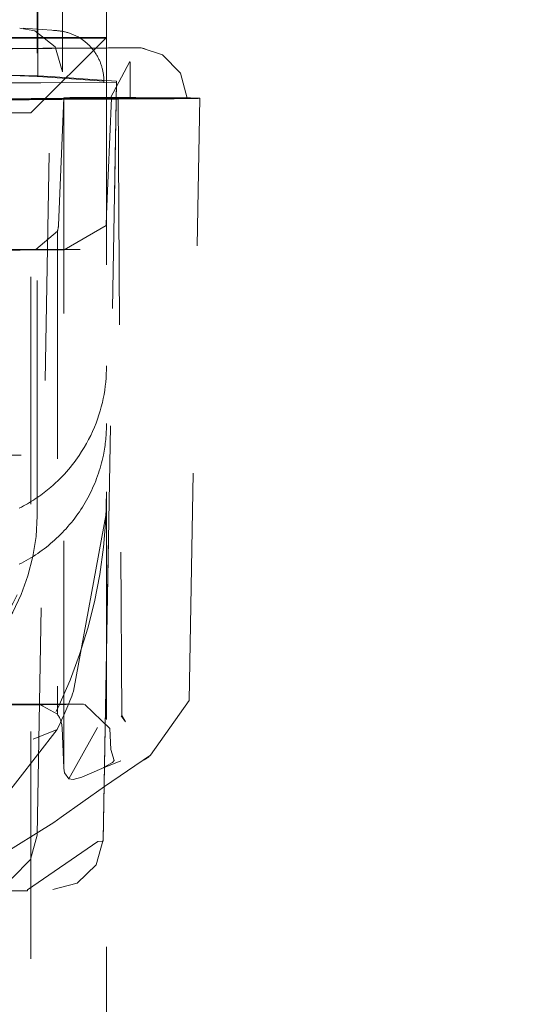
# Model space of a CAD drawing. Units: millimetres. Extents: x 1309 to 1899, y 8 to 893.
# Drawn here: x 1775 to 1777, y 114 to 117 of the extents above; entities that cross this region are included whole.
import ezdxf

# ---------------------------------------------------------------- set-up
doc = ezdxf.new("R2010")
doc.units = ezdxf.units.MM
doc.linetypes.add('_..__..__..__.._', pattern=[1.8, 0.9, -0.9])
doc.linetypes.add('______..__..__..', pattern=[7.2, 2.7, -0.9, 0.9, -0.9, 0.9, -0.9])
doc.layers.add('Ansichten', color=7, linetype='Continuous')
doc.layers.add('Maße', color=7, linetype='Continuous')
doc.dimstyles.get("Standard").update_dxf_attribs({"dimtxt": 0.18, "dimasz": 0.18, "dimexe": 0.18, "dimexo": 0.0625, "dimgap": 0.09, "dimtad": 0, "dimtih": 1, "dimtoh": 1, "dimdec": 4, "dimzin": 0, "dimdsep": 46, "dimtxsty": 'Standard', "dimcen": 0.09, "dimadec": 0, "dimazin": 0, "dimtfac": 1, "dimtdec": 4, "dimtofl": 0, "dimtmove": 0, "dimatfit": 3, "dimfxl": 0, "dimtolj": 1, "dimtzin": 0, "dimarcsym": 0})

# ---------------------------------------------------------------- blocks, each defined once
blk = doc.blocks.new('*D1')
at = {"layer": 'Defpoints', "color": 0}
for p in [(1391.5, 441.9045), (1783.5, 169.7545), (1783.5, 7.5587)]:
    blk.add_point(p, dxfattribs=at)
at = {"layer": 'Maße', "color": 0, "lineweight": -2}
for p, q in [((1391.5, 441.842), (1391.5, 13.3787)), ((1783.5, 169.692), (1783.5, 13.3787)), ((1403.5, 13.5587), (1771.5, 13.5587))]:
    blk.add_line(p, q, dxfattribs=at)
at = {"layer": 'Maße', "color": 0}
for points in [[(1403.5, 15.5587), (1403.5, 11.5587), (1391.5, 13.5587)], [(1771.5, 11.5587), (1771.5, 15.5587), (1783.5, 13.5587)]]:
    blk.add_solid(points, dxfattribs=at)
at = {"layer": 'Maße', "color": 0, "insert": (1576.7904, 19.6487), "char_height": 12, "attachment_point": 5}
blk.add_mtext('\\A1;392', dxfattribs=at)
blk = doc.blocks.new('*D4')
at = {"layer": 'Defpoints', "color": 0}
for p in [(1795.5, 250.5045), (1807.5, 87.5045), (1795.5, 32.5587)]:
    blk.add_point(p, dxfattribs=at)
at = {"layer": 'Maße', "color": 0, "lineweight": -2}
for p, q in [((1795.5, 250.442), (1795.5, 38.3787)), ((1807.5, 87.442), (1807.5, 38.3787)), ((1795.5, 38.5587), (1752.0082, 38.5587)), ((1783.5, 38.5587), (1771.5, 38.5587)), ((1819.5, 38.5587), (1831.5, 38.5587))]:
    blk.add_line(p, q, dxfattribs=at)
at = {"layer": 'Maße', "color": 0}
for points in [[(1783.5, 36.5587), (1783.5, 40.5587), (1795.5, 38.5587)], [(1819.5, 40.5587), (1819.5, 36.5587), (1807.5, 38.5587)]]:
    blk.add_solid(points, dxfattribs=at)
at = {"layer": 'Maße', "color": 0, "insert": (1760.9554, 44.6487), "char_height": 12, "attachment_point": 5}
blk.add_mtext('\\A1;12', dxfattribs=at)
blk = doc.blocks.new('@725')
at = {"layer": 'Maße', "color": 212, "linetype": '_..__..__..__.._', "lineweight": 9}
for p, q in [((1775.125, 117.3867), (1775.125, 123.7293)), ((1774.85, 117.3867), (1774.85, 118.3925)), ((1774.8532, 117.3867), (1774.8532, 118.3925)), ((1774.9507, 117.3867), (1774.9507, 118.3925)), ((1774.85, 117.4187), (1774.7947, 117.4226)), ((1774.9285, 117.4132), (1774.85, 117.4187)), ((1774.2221, 117.3867), (1775.125, 117.3867)), ((1774.375, 117.3828), (1775.125, 117.3828)), ((1774.825, 117.0884), (1775.125, 117.3867)), ((1774.85, 117.3828), (1774.85, 117.3867)), ((1774.85, 115.5246), (1774.85, 117.3828)), ((1774.8532, 117.3828), (1774.8532, 117.3867)), ((1774.8532, 117.2336), (1774.8532, 117.3828)), ((1774.9507, 117.3828), (1774.9507, 117.3867)), ((1774.9507, 117.2499), (1774.9507, 117.3828)), ((1775.125, 117.3867), (1775.125, 109.8368)), ((1775.2412, 117.3454), (1775.2621, 117.3448)), ((1775.2621, 117.3448), (1775.2774, 117.3412)), ((1775.2173, 117.2907), (1775.1407, 117.1475)), ((1775.2188, 117.288), (1775.2173, 117.2907)), ((1775.2189, 117.1462), (1775.2189, 117.2888)), ((1774.75, 117.2367), (1774.85, 117.2337)), ((1774.75, 117.2352), (1774.85, 117.2322)), ((1774.85, 117.2067), (1774.75, 117.2067)), ((1774.75, 117.2064), (1774.85, 117.2064)), ((1774.85, 117.2337), (1774.9028, 117.2321)), ((1774.85, 117.2322), (1774.8532, 117.2321)), ((1774.8643, 117.2067), (1774.85, 117.2067)), ((1774.85, 117.2064), (1774.8643, 117.2064)), ((1774.8508, 114.2287), (1774.9028, 117.2321)), ((1774.8532, 117.2321), (1774.8532, 117.2336)), ((1774.8532, 117.2321), (1774.9492, 117.2254)), ((1775.1644, 117.2081), (1774.8643, 117.2064)), ((1775.1144, 117.2081), (1774.8643, 117.2067)), ((1774.9028, 117.2321), (1775.125, 117.2165)), ((1774.9492, 117.2254), (1775.1144, 117.2137)), ((1775.1144, 117.2137), (1775.1144, 117.2081)), ((1775.125, 117.2165), (1775.1644, 117.2138)), ((1775.1644, 117.2138), (1775.125, 114.9544)), ((1775.125, 114.9489), (1775.1644, 117.2081)), ((1775.1644, 117.2081), (1775.1644, 117.2138)), ((1774.9558, 117.1478), (1774.9346, 116.6434)), ((1774.9558, 114.4934), (1774.9558, 117.1478)), ((1775.125, 116.6863), (1775.1451, 117.1462)), ((1775.1504, 117.1482), (1775.1707, 117.1481)), ((1775.1707, 117.1481), (1775.1851, 114.7026)), ((1775.4521, 114.761), (1775.4938, 117.1456)), ((1774.825, 117.0884), (1774.375, 117.0884)), ((1774.825, 110.1385), (1774.825, 117.0884)), ((1775.1231, 116.6418), (1775.125, 116.6863)), ((1774.9306, 116.6188), (1774.8447, 116.5475)), ((1774.9306, 116.6188), (1774.9306, 114.7069)), ((1774.9575, 116.5455), (1775.1231, 116.6418)), ((1773.8876, 115.7328), (1775.1124, 115.7328)), ((1774.85, 115.5246), (1774.85, 115.493)), ((1774.9944, 114.7981), (1775.125, 115.5081)), ((1775.125, 114.9544), (1775.112, 114.2103)), ((1775.112, 114.2049), (1775.125, 114.9489)), ((1774.8583, 114.7476), (1774.9306, 114.7069)), ((1775.1381, 114.6506), (1775.0395, 114.7463)), ((1775.2988, 114.545), (1775.4521, 114.761)), ((1775.2005, 114.6777), (1775.1827, 114.7005)), ((1775.1851, 114.7026), (1775.2005, 114.6777)), ((1774.4106, 113.9798), (1774.9297, 114.6469)), ((1774.9491, 114.6522), (1774.9557, 114.4947)), ((1775.0889, 114.6551), (1774.976, 114.4512)), ((1775.1418, 114.5672), (1775.1381, 114.6506)), ((1775.1556, 114.5244), (1775.1418, 114.5673)), ((1775.182, 114.5229), (1775.107, 114.4929)), ((1775.107, 114.4929), (1775.1489, 114.5165)), ((1775.1174, 114.4208), (1775.2988, 114.545)), ((1775.1489, 114.5165), (1775.1556, 114.5244)), ((1774.9557, 114.4947), (1774.9558, 114.4934)), ((1774.9558, 114.4934), (1774.9591, 114.4746)), ((1774.976, 114.4512), (1774.9591, 114.4746)), ((1775.107, 114.4929), (1775.0276, 114.458)), ((1774.9925, 114.4486), (1774.976, 114.4512)), ((1775.0276, 114.458), (1774.9925, 114.4486)), ((1774.9452, 114.2993), (1775.1174, 114.4208)), ((1774.6809, 114.1327), (1774.9166, 114.2788)), ((1774.9166, 114.2788), (1774.9452, 114.2993)), ((1774.812, 114.0115), (1775.09, 114.2032)), ((1775.112, 114.2049), (1775.09, 114.2032)), ((1774.3531, 114.0078), (1774.812, 114.0078)), ((1774.812, 114.0115), (1774.812, 114.0078))]:
    blk.add_line(p, q, dxfattribs=at)
for points in [[(1774.9507, 117.2499), (1774.9212, 117.3497), (1774.8406, 117.4129), (1774.7812, 117.4231)], [(1775.4438, 117.1456), (1775.4172, 117.2451), (1775.346, 117.3175), (1775.2621, 117.3448)], [(1774.7787, 115.3008), (1774.7882, 115.3057), (1774.7977, 115.3106), (1774.807, 115.3158), (1774.8163, 115.3211), (1774.8255, 115.3266), (1774.8346, 115.3322), (1774.8436, 115.338), (1774.8525, 115.3439), (1774.8612, 115.35), (1774.8699, 115.3562), (1774.8785, 115.3625), (1774.8869, 115.3691), (1774.8953, 115.3757), (1774.9035, 115.3825), (1774.9116, 115.3895), (1774.9196, 115.3965), (1774.9275, 115.4037), (1774.9352, 115.4111), (1774.9428, 115.4186), (1774.9503, 115.4262), (1774.9577, 115.4339), (1774.9649, 115.4417), (1774.972, 115.4497), (1774.9789, 115.4578), (1774.9857, 115.466), (1774.9924, 115.4743), (1774.9989, 115.4828), (1775.0053, 115.4913), (1775.0115, 115.5), (1775.0176, 115.5087), (1775.0235, 115.5176), (1775.0293, 115.5266), (1775.0349, 115.5356), (1775.0403, 115.5448), (1775.0456, 115.554), (1775.0508, 115.5633), (1775.0557, 115.5728), (1775.0606, 115.5823), (1775.0652, 115.5919), (1775.0697, 115.6015), (1775.074, 115.6112), (1775.0781, 115.6211), (1775.0821, 115.6309), (1775.0859, 115.6409), (1775.0896, 115.6509), (1775.093, 115.6609), (1775.0963, 115.6711), (1775.0994, 115.6812), (1775.1024, 115.6915), (1775.1051, 115.7018), (1775.1077, 115.7121), (1775.1101, 115.7224), (1775.1124, 115.7328)], [(1774.6523, 114.032), (1774.7515, 114.0589), (1774.8242, 114.1321), (1774.8508, 114.2287)]]:
    blk.add_lwpolyline(points, dxfattribs=at)
at = {"layer": 'Maße', "color": 212, "linetype": '_..__..__..__.._', "lineweight": 9, "extrusion": (0, 0, -1)}
for points in [[(-1774.9144, 117.4137), (-1774.9179, 117.4137), (-1774.9213, 117.4136), (-1774.9247, 117.4134), (-1774.9281, 117.4132), (-1774.9315, 117.413), (-1774.9349, 117.4127), (-1774.9383, 117.4123), (-1774.9417, 117.4118), (-1774.945, 117.4113), (-1774.9484, 117.4108), (-1774.9518, 117.4102), (-1774.9551, 117.4095), (-1774.9585, 117.4088), (-1774.9618, 117.408), (-1774.9651, 117.4072), (-1774.9684, 117.4063), (-1774.9717, 117.4053), (-1774.9749, 117.4043), (-1774.9782, 117.4033), (-1774.9814, 117.4022), (-1774.9846, 117.401), (-1774.9878, 117.3998), (-1774.991, 117.3985), (-1774.9941, 117.3972), (-1774.9972, 117.3958), (-1775.0003, 117.3943), (-1775.0034, 117.3928), (-1775.0065, 117.3913), (-1775.0095, 117.3897), (-1775.0125, 117.3881), (-1775.0154, 117.3864), (-1775.0184, 117.3846), (-1775.0213, 117.3828), (-1775.0241, 117.381), (-1775.027, 117.3791), (-1775.0298, 117.3771), (-1775.0325, 117.3751), (-1775.0353, 117.3731), (-1775.038, 117.371), (-1775.0407, 117.3689), (-1775.0433, 117.3667), (-1775.0459, 117.3645), (-1775.0484, 117.3622), (-1775.0509, 117.3599), (-1775.0534, 117.3575), (-1775.0559, 117.3551), (-1775.0583, 117.3527), (-1775.0606, 117.3502), (-1775.0629, 117.3477), (-1775.0652, 117.3452), (-1775.0674, 117.3426), (-1775.0696, 117.3399), (-1775.0717, 117.3373), (-1775.0738, 117.3346), (-1775.0758, 117.3318), (-1775.0778, 117.3291), (-1775.0798, 117.3263), (-1775.0817, 117.3234), (-1775.0835, 117.3206), (-1775.0853, 117.3177), (-1775.0871, 117.3147), (-1775.0888, 117.3118), (-1775.0904, 117.3088), (-1775.092, 117.3057), (-1775.0936, 117.3027), (-1775.0951, 117.2996), (-1775.0965, 117.2965), (-1775.0979, 117.2934), (-1775.0992, 117.2903), (-1775.1005, 117.2871), (-1775.1017, 117.2839), (-1775.1029, 117.2807), (-1775.104, 117.2775), (-1775.1051, 117.2742), (-1775.1061, 117.271), (-1775.107, 117.2677), (-1775.1079, 117.2644), (-1775.1088, 117.2611), (-1775.1095, 117.2578), (-1775.1103, 117.2544), (-1775.1109, 117.2511), (-1775.1115, 117.2477), (-1775.1121, 117.2444), (-1775.1126, 117.241), (-1775.113, 117.2376), (-1775.1134, 117.2342), (-1775.1137, 117.2308), (-1775.114, 117.2274), (-1775.1142, 117.224), (-1775.1143, 117.2206), (-1775.1144, 117.2172), (-1775.1144, 117.2137)], [(-1775.125, 116.0863), (-1775.1248, 116.0704), (-1775.1242, 116.0544), (-1775.1232, 116.0383), (-1775.1219, 116.0222), (-1775.12, 116.006), (-1775.1178, 115.9898), (-1775.1151, 115.9735), (-1775.112, 115.9572), (-1775.1084, 115.9409), (-1775.1044, 115.9246), (-1775.0999, 115.9082), (-1775.0949, 115.8919), (-1775.0894, 115.8756), (-1775.0834, 115.8593), (-1775.0769, 115.8431), (-1775.0698, 115.8268), (-1775.0623, 115.8107), (-1775.0542, 115.7946), (-1775.0455, 115.7785), (-1775.0363, 115.7626), (-1775.0265, 115.7467), (-1775.0161, 115.731), (-1775.0097, 115.7217), (-1775.0031, 115.7124), (-1774.9963, 115.7032), (-1774.9892, 115.6941), (-1774.9818, 115.685), (-1774.9743, 115.6759), (-1774.9665, 115.6669), (-1774.9584, 115.658), (-1774.9501, 115.6491), (-1774.9415, 115.6404), (-1774.9327, 115.6317), (-1774.9236, 115.6231), (-1774.9143, 115.6145), (-1774.9046, 115.6061), (-1774.8983, 115.6008), (-1774.8919, 115.5955), (-1774.8853, 115.5902), (-1774.8786, 115.585), (-1774.8717, 115.5798), (-1774.8647, 115.5747), (-1774.8576, 115.5697), (-1774.8504, 115.5646), (-1774.843, 115.5597), (-1774.8355, 115.5548), (-1774.8279, 115.55), (-1774.8202, 115.5453), (-1774.8123, 115.5406), (-1774.8043, 115.5361), (-1774.7962, 115.5316), (-1774.7879, 115.5272), (-1774.7796, 115.5229)], [(-1775.112, 114.2103), (-1775.0835, 114.1108), (-1775.0091, 114.0389), (-1774.912, 114.0137)]]:
    blk.add_lwpolyline(points, dxfattribs=at)
blk.add_arc((-1777.1543, 109.0045), 6.0651, 50.51403, 68.48271, dxfattribs=at)
for centre, major_axis, ratio, start_param, end_param in [((1773.25, 118.4158), (1.75, 0), 0.999985, 0, 1.570796), ((1775.8727, 117.3382), (-1.3556, 0), 0.005533, 0.257832, 0.962103), ((1774.9938, 117.3456), (-0.25, 0), 0.005533, 3.284699, 3.938455), ((1775.8727, 117.1382), (-1.4056, 0), 0.005533, 0.257832, 0.962103), ((1774.8689, 117.1462), (-0.2762, 0), 0.005533, 2.039198, 3.141834), ((1774.8689, 117.1462), (-0.2762, 0), 0.005533, 3.141834, 4.103696), ((1774.9938, 117.1456), (-0.5, 0), 0.005533, 1.932421, 3.141689), ((1774.9938, 117.1456), (-0.45, 0), 0.005533, 2.085463, 3.141593), ((1774.9938, 117.1456), (-0.45, 0), 0.005533, 3.141593, 3.938455), ((1774.9938, 117.1456), (-0.5, 0), 0.005533, 3.141689, 3.938455), ((1773.7509, 116.5597), (-2.4606, 0), 0.005533, 4.251715, 4.685907), ((1774.8689, 116.5462), (-0.1543, 0), 0.005533, 2.039198, 2.964222), ((1773.125, 115.5881), (2, 0), 0.999985, 0, 0.872665), ((1774.05, 115.493), (0.8, 0), 0.999985, 0, 1.570796), ((1773.7509, 114.7597), (-2.4606, 0), 0.005533, 4.245564, 4.694587), ((1775.0269, 114.7479), (-0.1807, 0), 0.005533, 5.18079, 5.916038), ((1775.8727, 114.7382), (-1.5862, 0), 0.005533, 0.396489, 0.962103), ((1774.8529, 114.6477), (0.002, 0.1), 0.963148, 0.917771, 1.506592)]:
    blk.add_ellipse(centre, major_axis=major_axis, ratio=ratio, start_param=start_param, end_param=end_param, dxfattribs=at)
at = {"layer": 'Maße', "color": 212, "linetype": '_..__..__..__.._', "lineweight": 9}
for centre, major_axis, ratio, start_param, end_param in [((1777.4401, 117.3317), (3.25, 0), 0.005533, 2.344731, 2.662499), ((1774.8689, 117.3462), (0.4, 0), 0.005533, 5.321082, 5.908969), ((1777.4401, 117.1317), (3.05, 0), 0.005533, 2.344731, 3.004187), ((1775.8727, 117.1382), (1.4794, 0), 0.005533, 2.179489, 2.883761), ((1777.4401, 117.1317), (3, 0), 0.005533, 2.344731, 3.004187), ((1775.092, 117.1474), (0.15, 0), 0.005533, 1.171369, 2.709647), ((1775.0269, 117.1479), (0.0738, 0), 0.005533, 3.413864, 4.243988), ((1774.8689, 117.1462), (0.35, 0), 0.005533, 5.321082, 6.283185), ((1775.1907, 117.1475), (0.05, 0), 0.005533, 1.05613, 3.160672), ((1775.1907, 117.1475), (0.05, 0), 0.005533, 3.160672, 3.777677), ((1774.8689, 117.1462), (0.35, 0), 0.005533, 0, 0.636084), ((1774.8384, 116.6476), (-0.002, -0.1), 0.963148, 1.298056, 1.547734), ((1775.8727, 116.5382), (1.6013, 0), 0.005533, 2.179489, 2.734981), ((1775.0269, 116.5479), (0.1957, 0), 0.005533, 3.516199, 4.243988), ((1774.5, 115.8578), (-0.625, 0), 0.999985, 2.940235, 3.141593), ((1774.05, 115.5246), (-0.8, 0), 0.999985, 1.570796, 3.141593), ((1773.125, 115.5088), (-2, 0.0003), 0.999985, 2.696144, 2.778409), ((1774.8689, 114.7462), (0.1693, 0), 0.005533, 0.154907, 1.102395), ((1775.1736, 114.6994), (-0.1119, 0.1658), 0.621576, 3.017749, 3.282052)]:
    blk.add_ellipse(centre, major_axis=major_axis, ratio=ratio, start_param=start_param, end_param=end_param, dxfattribs=at)
blk = doc.blocks.new('*D15')
at = {"layer": 'Defpoints', "color": 0}
for p in [(1379.5, 502.5), (1795.5, 250.5045), (1379.5, 90.5045)]:
    blk.add_point(p, dxfattribs=at)
at = {"layer": 'Maße', "color": 0, "lineweight": -2}
for p, q in [((1379.5, 90.567), (1379.5, 508.68)), ((1795.5, 250.567), (1795.5, 508.68)), ((1783.5, 508.5), (1391.5, 508.5))]:
    blk.add_line(p, q, dxfattribs=at)
at = {"layer": 'Maße', "color": 0}
for points in [[(1391.5, 510.5), (1391.5, 506.5), (1379.5, 508.5)], [(1783.5, 506.5), (1783.5, 510.5), (1795.5, 508.5)]]:
    blk.add_solid(points, dxfattribs=at)
at = {"layer": 'Maße', "color": 0, "insert": (1610, 514.59), "char_height": 12, "attachment_point": 5}
blk.add_mtext('\\A1;416', dxfattribs=at)
blk = doc.blocks.new('*D18')
at = {"layer": 'Defpoints', "color": 0}
for p in [(1737, 126.0045), (1813.5, 90.5045), (1899.2904, 90.5045)]:
    blk.add_point(p, dxfattribs=at)
at = {"layer": 'Maße', "color": 0, "lineweight": -2}
for p, q in [((1737.0625, 126.0045), (1893.4704, 126.0045)), ((1893.2904, 114.0045), (1893.2904, 102.5045)), ((1813.5625, 90.5045), (1893.4704, 90.5045))]:
    blk.add_line(p, q, dxfattribs=at)
at = {"layer": 'Maße', "color": 0}
for points in [[(1895.2904, 114.0045), (1891.2904, 114.0045), (1893.2904, 126.0045)], [(1891.2904, 102.5045), (1895.2904, 102.5045), (1893.2904, 90.5045)]]:
    blk.add_solid(points, dxfattribs=at)
at = {"layer": 'Maße', "color": 0, "insert": (1887.2004, 108.2545), "char_height": 12, "attachment_point": 5, "rotation": 90}
blk.add_mtext('\\A1;35.5', dxfattribs=at)

msp = doc.modelspace()

# ---------------------------------------------------------------- block references
at = {"layer": 'Ansichten', "color": 7, "linetype": '______..__..__..', "lineweight": 9}
msp.add_blockref('@725', (0, 0), dxfattribs=at)

# ---------------------------------------------------------------- dimensions: what is measured, and where the dimension line sits
at = {"layer": 'Maße', "color": 5}
for base, p1, p2, picture, middle in [((1379.5, 508.5), (1795.5, 250.5045), (1379.5, 90.5045), '*D15', (1610, 508.5)), ((1783.5, 13.5587), (1391.5, 441.9045), (1783.5, 169.7545), '*D1', (1576.7904, 13.5587)), ((1795.5, 38.5587), (1807.5, 87.5045), (1795.5, 250.5045), '*D4', (1760.9554, 38.5587))]:
    dim = msp.add_linear_dim(base=base, p1=p1, p2=p2, dimstyle='Standard', override={"dimtxt": 12, "dimasz": 12, "dimtad": 1, "dimjust": 0, "dimtih": 0, "dimtoh": 0, "dimdec": 2, "dimlfac": 1, "dimzin": 8, "dimsah": 1, "dimse1": 0, "dimse2": 0, "dimsd1": 0, "dimsd2": 0, "dimadec": 2, "dimazin": 2, "dimtol": 0, "dimtp": 0, "dimtm": 0, "dimtfac": 0.5, "dimtzin": 8}, dxfattribs=at)
    dim.commit()
    dim.dimension.update_dxf_attribs({"geometry": picture, "text_midpoint": middle, "dimtype": 160})
dim = msp.add_linear_dim(base=(1893.2904, 90.5045), p1=(1737, 126.0045), p2=(1813.5, 90.5045), angle=270, dimstyle='Standard', override={"dimtxt": 12, "dimasz": 12, "dimtad": 1, "dimjust": 0, "dimtih": 0, "dimtoh": 0, "dimdec": 2, "dimlfac": 1, "dimzin": 8, "dimsah": 1, "dimse1": 0, "dimse2": 0, "dimsd1": 0, "dimsd2": 0, "dimadec": 2, "dimazin": 2, "dimtol": 0, "dimtp": 0, "dimtm": 0, "dimtfac": 0.5, "dimtzin": 8}, dxfattribs=at)
dim.commit()
dim.dimension.update_dxf_attribs({"geometry": '*D18', "text_midpoint": (1893.2904, 108.2545), "dimtype": 160})

doc.saveas('drawing.dxf')
